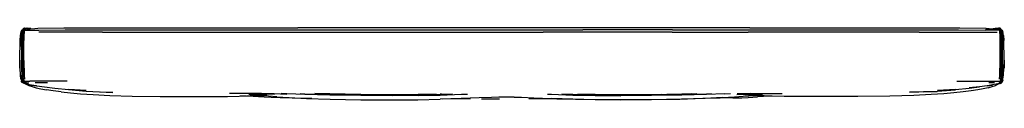
# Model space of a CAD drawing. Units: metres. Extents: x -0.22 to 1.5, y -0.09 to 0.03.
import ezdxf

# ---------------------------------------------------------------- set-up
doc = ezdxf.new("R2010")
doc.units = ezdxf.units.M
doc.header["$MEASUREMENT"] = 0

# ---------------------------------------------------------------- blocks, each defined once
blk = doc.blocks.new('c6499753-e505-4d15-9554-672e818fc40e')
at = {"color": 96, "true_color": 0x068606}
for p, q in [((-0.2075, 0.0344), (-0.2075, 0.0345)), ((-0.2161, 0.0274), (-0.2152, 0.0274)), ((-0.2159, 0.0274), (-0.2161, 0.0274)), ((-0.2159, 0.0274), (-0.2157, 0.0274)), ((-0.2134, 0.031), (-0.2135, 0.031)), ((-0.2106, 0.0339), (-0.2105, 0.0339)), ((-0.2089, 0.0338), (-0.2091, 0.0338)), ((-0.2087, 0.033), (-0.2087, 0.0328)), ((-0.2072, 0.0338), (-0.2072, 0.0338)), ((-0.207, 0.0337), (-0.207, 0.0337)), ((-0.207, 0.0337), (-0.207, 0.0337)), ((-0.2068, 0.0343), (-0.2068, 0.0342)), ((-0.2067, 0.0335), (-0.2068, 0.0336)), ((-0.2066, 0.0335), (-0.2067, 0.0334)), ((-0.2066, 0.0334), (-0.2066, 0.0333)), ((-0.2063, 0.0332), (-0.2057, 0.0333)), ((-0.0733, 0.031), (0.2697, 0.031)), ((0.2697, 0.031), (0.418, 0.031)), ((0.3392, 0.0274), (0.6947, 0.0274)), ((0.418, 0.031), (0.6309, 0.031)), ((0.6309, 0.031), (0.7642, 0.031)), ((0.9201, 0.0274), (0.6947, 0.0274)), ((0.9202, 0.031), (0.7642, 0.031)), ((0.9201, 0.0274), (1.0524, 0.0274)), ((0.9202, 0.031), (1.3508, 0.031)), ((1.4868, 0.0338), (1.4857, 0.0338)), ((1.4871, 0.0332), (1.4866, 0.0332)), ((1.4873, 0.0332), (1.4872, 0.0332)), ((1.4882, 0.0334), (1.4881, 0.0335)), ((1.4881, 0.0333), (1.4881, 0.0334)), ((1.4883, 0.0336), (1.4882, 0.0335)), ((1.4885, 0.0337), (1.4886, 0.0337)), ((1.4885, 0.0337), (1.4885, 0.0337)), ((1.4887, 0.0338), (1.4887, 0.0338)), ((1.4926, 0.032), (1.4897, 0.0328)), ((1.493, 0.0307), (1.4942, 0.0304)), ((1.4945, 0.031), (1.4947, 0.031)), ((1.4964, 0.0274), (1.4972, 0.0274)), ((1.4973, 0.0274), (1.4969, 0.0274)), ((-0.2144, -0.0585), (-0.2145, -0.0585)), ((-0.2134, -0.0605), (-0.2132, -0.0608)), ((-0.2128, -0.0605), (-0.213, -0.0608)), ((-0.2111, -0.0587), (-0.2117, -0.0587)), ((-0.2019, -0.0646), (-0.1961, -0.0662)), ((-0.191, -0.0607), (-0.1692, -0.0608)), ((1.4721, -0.0607), (1.4819, -0.0607)), ((1.4876, -0.0631), (1.4834, -0.0646)), ((1.488, -0.0635), (1.4835, -0.0653)), ((1.4931, -0.0555), (1.4931, -0.0555)), ((1.4937, -0.0586), (1.4942, -0.0554)), ((1.494, -0.0599), (1.4943, -0.0605)), ((1.4951, -0.06), (1.4951, -0.06)), ((1.4954, -0.0585), (1.4953, -0.0585)), ((1.4955, -0.0585), (1.4954, -0.0585)), ((1.4955, -0.0585), (1.4956, -0.0585)), ((0.2041, -0.0819), (0.2128, -0.0821)), ((0.2265, -0.0817), (0.2124, -0.0812)), ((0.2479, -0.0802), (0.238, -0.0799)), ((0.3769, -0.0825), (0.4314, -0.0829)), ((0.5174, -0.0807), (0.5156, -0.0808)), ((0.746, -0.0807), (0.7465, -0.0807)), ((0.9368, -0.0808), (0.9629, -0.0801)), ((1.0114, -0.0802), (1.0214, -0.0799))]:
    blk.add_line(p, q, dxfattribs=at)
for p, q in [((0.6309, 0.0347), (0.2674, 0.0347)), ((0.8437, 0.0347), (0.6309, 0.0347)), ((1.0552, 0.0347), (0.8437, 0.0347)), ((-0.2129, 0.0312), (-0.2136, 0.0309)), ((-0.2099, 0.0341), (-0.2098, 0.0341)), ((-0.2095, 0.034), (-0.2098, 0.0339)), ((-0.2092, 0.0327), (-0.2088, 0.0332)), ((-0.2088, 0.0332), (-0.2087, 0.0332)), ((-0.2087, 0.0329), (-0.2087, 0.0328)), ((-0.2086, 0.0329), (-0.2086, 0.0329)), ((-0.2077, 0.0326), (-0.1915, 0.0338)), ((-0.2073, 0.0338), (-0.2073, 0.0338)), ((-0.2072, 0.0338), (-0.2072, 0.0338)), ((-0.2067, 0.0335), (-0.2068, 0.0336)), ((-0.2064, 0.0332), (-0.2064, 0.0332)), ((-0.2052, 0.0339), (-0.2057, 0.0337)), ((1.4867, 0.0339), (1.4872, 0.0337)), ((1.4879, 0.0331), (1.488, 0.0332)), ((1.4882, 0.0335), (1.4883, 0.0336)), ((1.4882, 0.0335), (1.4883, 0.0336)), ((1.4887, 0.0338), (1.4888, 0.0338)), ((1.4888, 0.0338), (1.4889, 0.0338)), ((1.4904, 0.0327), (1.49, 0.0332)), ((1.4903, 0.0334), (1.4902, 0.0335)), ((1.4908, 0.0329), (1.4903, 0.0334)), ((1.4914, 0.0339), (1.4909, 0.0341)), ((1.4911, 0.0341), (1.4912, 0.0341)), ((1.4917, 0.0339), (1.4918, 0.0339)), ((1.492, 0.0339), (1.492, 0.0339)), ((1.4947, 0.0309), (1.4941, 0.0312)), ((-0.2134, -0.0605), (-0.2145, -0.0587)), ((-0.2085, -0.0631), (-0.2112, -0.0621)), ((0.3587, -0.0812), (0.4727, -0.0815)), ((0.7895, -0.0815), (0.9018, -0.0812))]:
    blk.add_line(p, q)
for points in [[(-0.2086, 0.0328, 0), (-0.1915, 0.0338, 0), (-0.1863, 0.0342, 0), (-0.1408, 0.0346, 0)], [(-0.1408, 0.0346, 0), (-0.0769, 0.0347, 0), (0.2674, 0.0347, 0)], [(1.0552, 0.0347, 0), (1.3543, 0.0347, 0), (1.4215, 0.0346, 0), (1.4674, 0.0342, 0)], [(-0.217, 0.0125, 0), (-0.2162, 0.0215, 0), (-0.2155, 0.0275, 0), (-0.2143, 0.0297, 0)], [(-0.2151, 0.0274, 0), (-0.2139, 0.0306, 0), (-0.2115, 0.032, 0)], [(-0.2107, 0.0339, 0), (-0.2118, 0.0329, 0), (-0.2129, 0.0312, 0)], [(-0.2096, 0.034, 0), (-0.2102, 0.0339, 0), (-0.2097, 0.0341, 0)], [(-0.2063, 0.0335, 0), (-0.2059, 0.0336, 0), (-0.2062, 0.0335, 0)], [(1.4674, 0.0342, 0), (1.4726, 0.0338, 0), (1.4897, 0.0328, 0)], [(1.4878, 0.0335, 0), (1.4875, 0.0336, 0), (1.4878, 0.0335, 0)], [(1.4926, 0.032, 0), (1.4951, 0.0306, 0), (1.4963, 0.0274, 0)], [(1.4976, 0.0125, 0), (1.4974, 0.0215, 0), (1.4966, 0.0275, 0), (1.4954, 0.0297, 0)], [(1.4976, 0.0125, 0), (1.4977, 0.0215, 0), (1.4981, 0.0125, 0)], [(-0.2179, -0.0219, 0), (-0.2178, -0.0094, 0), (-0.2172, 0.0018, 0), (-0.217, 0.0125, 0)], [(1.499, -0.0219, 0), (1.499, -0.0094, 0), (1.4983, 0.0018, 0), (1.4981, 0.0125, 0)], [(-0.2155, -0.0551, 0), (-0.2163, -0.0481, 0), (-0.2158, -0.0551, 0), (-0.2166, -0.0481, 0), (-0.2171, -0.0359, 0), (-0.2174, -0.0219, 0), (-0.2175, -0.0359, 0), (-0.2179, -0.0219, 0)], [(1.4983, -0.0359, 0), (1.4985, -0.0219, 0), (1.4986, -0.0359, 0), (1.499, -0.0219, 0)], [(1.4953, -0.0585, 0), (1.4967, -0.0551, 0), (1.4978, -0.0481, 0), (1.4983, -0.0359, 0)], [(-0.2155, -0.0551, 0), (-0.2141, -0.0585, 0), (-0.2117, -0.0607, 0), (-0.2085, -0.0623, 0), (-0.2115, -0.0607, 0), (-0.2086, -0.0622, 0)], [(-0.2146, -0.0586, 0), (-0.2145, -0.0587, 0), (-0.2148, -0.0578, 0)], [(-0.2086, -0.0622, 0), (-0.209, -0.0619, 0), (-0.2112, -0.0606, 0)], [(-0.2086, -0.0622, 0), (-0.2085, -0.0623, 0), (-0.2042, -0.0634, 0), (-0.204, -0.0636, 0)], [(-0.2084, -0.0625, 0), (-0.2064, -0.0637, 0), (-0.2019, -0.0657, 0)], [(-0.204, -0.0636, 0), (-0.1975, -0.0649, 0), (-0.1883, -0.0662, 0), (-0.1975, -0.065, 0)], [(-0.2019, -0.0657, 0), (-0.1962, -0.0677, 0), (-0.1891, -0.0697, 0), (-0.1808, -0.0717, 0), (-0.1711, -0.0735, 0)], [(-0.1975, -0.065, 0), (-0.1882, -0.0665, 0), (-0.1749, -0.0682, 0), (-0.1564, -0.0704, 0), (-0.1327, -0.0727, 0)], [(1.4138, -0.0727, 0), (1.4376, -0.0704, 0), (1.4559, -0.0684, 0), (1.4377, -0.0701, 0)], [(1.4693, -0.0665, 0), (1.456, -0.0682, 0), (1.4377, -0.0701, 0)], [(1.4851, -0.0636, 0), (1.4787, -0.0649, 0), (1.4695, -0.0662, 0), (1.4786, -0.065, 0), (1.4693, -0.0665, 0)], [(1.4706, -0.0697, 0), (1.4777, -0.0677, 0), (1.4835, -0.0657, 0), (1.4879, -0.0637, 0), (1.4913, -0.0617, 0), (1.4913, -0.0616, 0)], [(1.4896, -0.0623, 0), (1.4854, -0.0634, 0), (1.4851, -0.0636, 0)], [(1.4902, -0.0619, 0), (1.4926, -0.0607, 0), (1.4898, -0.0622, 0), (1.4896, -0.0623, 0)], [(1.4902, -0.0619, 0), (1.4898, -0.0622, 0), (1.4928, -0.0607, 0), (1.4953, -0.0585, 0)], [(1.4947, -0.0608, 0), (1.4928, -0.0621, 0), (1.49, -0.0631, 0)], [(1.4912, -0.0621, 0), (1.4937, -0.0604, 0), (1.4941, -0.0599, 0)], [(1.4949, -0.0605, 0), (1.496, -0.0587, 0), (1.497, -0.0558, 0), (1.497, -0.0558, 0)], [(-0.1455, -0.0768, 0), (-0.1596, -0.0752, 0), (-0.1711, -0.0735, 0)], [(-0.1455, -0.0768, 0), (-0.1295, -0.0785, 0), (-0.1117, -0.0802, 0), (-0.0898, -0.0818, 0), (-0.0605, -0.0833, 0)], [(-0.1327, -0.0727, 0), (-0.1018, -0.0748, 0), (-0.1327, -0.0729, 0), (-0.1019, -0.0751, 0)], [(-0.1019, -0.0751, 0), (-0.1327, -0.0731, 0), (-0.102, -0.0756, 0), (-0.1019, -0.0759, 0), (-0.0556, -0.078, 0), (-0.0761, -0.0773, 0)], [(-0.0605, -0.0833, 0), (-0.0215, -0.0844, 0), (0.0269, -0.0849, 0), (0.0755, -0.085, 0), (0.1151, -0.0851, 0), (0.1444, -0.0849, 0), (0.1648, -0.0844, 0), (0.1789, -0.084, 0), (0.1896, -0.0838, 0)], [(0.1892, -0.0853, 0), (0.1776, -0.0847, 0), (0.1664, -0.0844, 0)], [(0.2306, -0.0854, 0), (0.2159, -0.0843, 0), (0.2062, -0.084, 0), (0.1983, -0.0839, 0), (0.1897, -0.0839, 0), (0.1839, -0.0839, 0)], [(0.2361, -0.0872, 0), (0.2204, -0.0869, 0), (0.2086, -0.0864, 0), (0.1988, -0.0858, 0), (0.1892, -0.0853, 0)], [(0.2306, -0.0854, 0), (0.2521, -0.0868, 0), (0.2822, -0.0883, 0)], [(0.4314, -0.0819, 0), (0.377, -0.0815, 0), (0.3231, -0.0806, 0), (0.307, -0.0802, 0)], [(0.5083, -0.0807, 0), (0.4767, -0.0815, 0), (0.4314, -0.0819, 0)], [(0.8302, -0.0819, 0), (0.7854, -0.0815, 0), (0.7551, -0.0807, 0)], [(0.8302, -0.0819, 0), (0.8838, -0.0815, 0), (0.9367, -0.0806, 0), (0.9527, -0.0801, 0)], [(1.0072, -0.0868, 0), (1.0287, -0.0854, 0), (1.0434, -0.0843, 0), (1.0533, -0.0839, 0)], [(1.0254, -0.0874, 0), (1.0412, -0.0871, 0), (1.0522, -0.0867, 0), (1.0605, -0.0861, 0), (1.0687, -0.0855, 0)], [(1.0754, -0.0839, 0), (1.0696, -0.0839, 0), (1.061, -0.0839, 0), (1.0531, -0.084, 0), (1.0463, -0.0842, 0)], [(1.0935, -0.0844, 0), (1.0793, -0.0849, 0), (1.0687, -0.0855, 0)], [(1.427, -0.0768, 0), (1.411, -0.0785, 0), (1.3933, -0.0802, 0), (1.3713, -0.0818, 0), (1.3415, -0.0833, 0), (1.2994, -0.0844, 0), (1.2436, -0.0849, 0), (1.1875, -0.085, 0), (1.1447, -0.0851, 0), (1.1149, -0.0849, 0), (1.0945, -0.0844, 0), (1.0804, -0.084, 0), (1.0697, -0.0838, 0)], [(1.3581, -0.0772, 0), (1.3818, -0.0762, 0), (1.3337, -0.0777, 0), (1.3826, -0.0759, 0)], [(1.3826, -0.0754, 0), (1.4138, -0.0729, 0), (1.3825, -0.0748, 0), (1.4138, -0.0727, 0)], [(1.3826, -0.0759, 0), (1.3826, -0.0756, 0), (1.4139, -0.0733, 0), (1.3826, -0.0754, 0)], [(1.4706, -0.0697, 0), (1.4623, -0.0717, 0), (1.4527, -0.0735, 0), (1.4411, -0.0752, 0), (1.427, -0.0768, 0)], [(0.2913, -0.0886, 0), (0.2867, -0.0885, 0), (0.2575, -0.0877, 0), (0.2361, -0.0872, 0)], [(0.2822, -0.0883, 0), (0.3237, -0.0897, 0), (0.3771, -0.0907, 0), (0.4314, -0.0911, 0), (0.4766, -0.0907, 0), (0.5155, -0.0897, 0)], [(0.6046, -0.0867, 0), (0.5832, -0.0873, 0), (0.5522, -0.0884, 0), (0.5155, -0.0897, 0)], [(0.568, -0.0891, 0), (0.5404, -0.0893, 0), (0.5187, -0.0896, 0)], [(0.5874, -0.089, 0), (0.6047, -0.089, 0), (0.6185, -0.0889, 0)], [(0.6311, -0.0861, 0), (0.6258, -0.0862, 0), (0.6179, -0.0864, 0), (0.6046, -0.0867, 0)], [(0.6441, -0.0862, 0), (0.6362, -0.0861, 0), (0.6311, -0.0861, 0)], [(0.6441, -0.0862, 0), (0.6572, -0.0865, 0), (0.6786, -0.0871, 0), (0.7097, -0.0883, 0)], [(0.9736, -0.0888, 0), (0.9333, -0.09, 0), (0.8822, -0.091, 0), (0.8304, -0.0914, 0), (0.7874, -0.091, 0), (0.7514, -0.0902, 0), (0.7188, -0.0895, 0), (0.6911, -0.0892, 0), (0.6702, -0.0891, 0)], [(1.0072, -0.0868, 0), (0.9772, -0.0883, 0), (0.936, -0.0897, 0), (0.8837, -0.0907, 0), (0.8302, -0.0911, 0), (0.7854, -0.0907, 0), (0.7466, -0.0897, 0), (0.7097, -0.0883, 0)], [(1.0254, -0.0874, 0), (1.0034, -0.0878, 0), (0.9736, -0.0888, 0)]]:
    blk.add_polyline3d(points)
for points in [[(-0.2075, 0.0344, 0), (-0.2075, 0.0341, 0), (-0.2075, 0.034, 0), (-0.2075, 0.0339, 0), (-0.2075, 0.0339, 0), (-0.2077, 0.034, 0)], [(1.489, 0.0345, 0), (1.489, 0.0344, 0), (1.489, 0.0341, 0), (1.489, 0.034, 0), (1.489, 0.0339, 0)], [(-0.2151, 0.0274, 0), (-0.2155, 0.0275, 0), (-0.2157, 0.0274, 0)], [(-0.2145, 0.0019, 0), (-0.2145, 0.0127, 0), (-0.2145, 0.0217, 0), (-0.2144, 0.0274, 0), (-0.214, 0.03, 0)], [(-0.2134, 0.031, 0), (-0.2136, 0.0309, 0), (-0.2139, 0.0306, 0), (-0.214, 0.03, 0), (-0.2131, 0.0304, 0)], [(-0.2132, 0.002, 0), (-0.2132, 0.0129, 0), (-0.2133, 0.0218, 0)], [(-0.2086, 0.0328, 0), (-0.2115, 0.032, 0), (-0.2131, 0.0304, 0), (-0.2125, 0.03, 0), (-0.2118, 0.0307, 0)], [(-0.2126, 0.002, 0), (-0.2126, 0.0131, 0), (-0.2126, 0.0222, 0), (-0.2125, 0.0277, 0), (-0.211, 0.0305, 0)], [(-0.2077, 0.0326, 0), (-0.2115, 0.032, 0), (-0.2125, 0.03, 0), (-0.2124, 0.028, 0)], [(-0.211, 0.0305, 0), (-0.2119, 0.0301, 0), (-0.2125, 0.0277, 0)], [(-0.2107, 0.0338, 0), (-0.2108, 0.0336, 0), (-0.2116, 0.0327, 0), (-0.2124, 0.0315, 0)], [(-0.2071, 0.032, 0), (-0.211, 0.0305, 0), (-0.2119, 0.0276, 0), (-0.2122, 0.0218, 0), (-0.2122, 0.0128, 0), (-0.2122, 0.0019, 0), (-0.2122, -0.0095, 0)], [(-0.2071, 0.032, 0), (-0.2113, 0.0308, 0), (-0.2119, 0.0301, 0)], [(-0.2113, 0.0308, 0), (-0.2111, 0.0309, 0), (-0.2118, 0.0307, 0)], [(-0.2108, 0.0336, 0), (-0.2102, 0.0335, 0), (-0.2111, 0.0325, 0), (-0.2114, 0.032, 0)], [(-0.211, 0.0305, 0), (-0.2099, 0.03, 0), (-0.2103, 0.0274, 0), (-0.2105, 0.0216, 0), (-0.2106, 0.0126, 0)], [(-0.2107, 0.0338, 0), (-0.2107, 0.0339, 0), (-0.2107, 0.0339, 0)], [(-0.2105, 0.0339, 0), (-0.2102, 0.0339, 0), (-0.2098, 0.0339, 0), (-0.2091, 0.0338, 0)], [(-0.2092, 0.0327, 0), (-0.2096, 0.0332, 0), (-0.2102, 0.0335, 0), (-0.2099, 0.034, 0)], [(-0.2099, 0.0341, 0), (-0.2099, 0.0341, 0), (-0.2099, 0.034, 0), (-0.2092, 0.0336, 0), (-0.2087, 0.033, 0)], [(-0.2097, 0.0341, 0), (-0.2098, 0.0341, 0), (-0.2099, 0.0341, 0)], [(-0.2099, 0.03, 0), (-0.2053, 0.0306, 0), (-0.1847, 0.0309, 0), (-0.1386, 0.031, 0), (-0.0733, 0.031, 0)], [(-0.2097, 0.0341, 0), (-0.2096, 0.0341, 0), (-0.2093, 0.0342, 0), (-0.2089, 0.0341, 0), (-0.2083, 0.034, 0), (-0.2077, 0.034, 0)], [(-0.2096, 0.0332, 0), (-0.2092, 0.0336, 0), (-0.2092, 0.0337, 0), (-0.2092, 0.0338, 0), (-0.2092, 0.0338, 0), (-0.2092, 0.0338, 0), (-0.2091, 0.0338, 0), (-0.2091, 0.0338, 0)], [(-0.2089, 0.0338, 0), (-0.2086, 0.0338, 0), (-0.2082, 0.0338, 0), (-0.2076, 0.0337, 0), (-0.2071, 0.0337, 0)], [(-0.2086, 0.0331, 0), (-0.2087, 0.033, 0), (-0.2089, 0.0327, 0)], [(-0.2071, 0.0331, 0), (-0.2077, 0.0332, 0), (-0.2081, 0.0332, 0), (-0.2084, 0.0332, 0), (-0.2085, 0.0331, 0), (-0.2086, 0.0331, 0), (-0.2086, 0.0331, 0), (-0.2087, 0.0331, 0), (-0.2087, 0.0331, 0), (-0.2086, 0.0331, 0)], [(-0.2083, 0.034, 0), (-0.2083, 0.0342, 0), (-0.2083, 0.0342, 0)], [(-0.2071, 0.0338, 0), (-0.2071, 0.0338, 0), (-0.2071, 0.0338, 0)], [(-0.2071, 0.0338, 0), (-0.2071, 0.0338, 0), (-0.2071, 0.0338, 0)], [(-0.2071, 0.0337, 0), (-0.2071, 0.0338, 0), (-0.2071, 0.0337, 0)], [(-0.2068, 0.0336, 0), (-0.2068, 0.0336, 0), (-0.2068, 0.0336, 0), (-0.2071, 0.0337, 0)], [(-0.207, 0.0337, 0), (-0.2069, 0.0336, 0), (-0.2069, 0.0337, 0)], [(-0.2068, 0.0342, 0), (-0.2068, 0.0338, 0), (-0.2068, 0.0337, 0), (-0.2068, 0.0336, 0)], [(-0.2063, 0.0337, 0), (-0.2063, 0.0336, 0), (-0.2063, 0.0332, 0)], [(-0.2059, 0.0336, 0), (-0.2063, 0.0335, 0), (-0.2062, 0.0335, 0), (-0.2059, 0.0336, 0)], [(-0.2049, 0.0339, 0), (-0.2052, 0.0339, 0), (-0.2054, 0.0337, 0), (-0.2059, 0.0336, 0)], [(-0.2053, 0.0338, 0), (-0.2057, 0.0337, 0), (-0.2059, 0.0336, 0)], [(-0.2058, 0.0332, 0), (-0.2053, 0.0338, 0), (-0.2042, 0.0338, 0)], [(-0.2058, 0.0332, 0), (-0.2058, 0.0332, 0), (-0.2054, 0.0332, 0)], [(-0.2048, 0.0333, 0), (-0.2047, 0.0337, 0), (-0.205, 0.0335, 0), (-0.2057, 0.0333, 0)], [(-0.1982, 0.0336, 0), (-0.2034, 0.0338, 0), (-0.2049, 0.0339, 0)], [(-0.2046, 0.0333, 0), (-0.2045, 0.0337, 0), (-0.2047, 0.0337, 0), (-0.2046, 0.0333, 0)], [(-0.2017, 0.0334, 0), (-0.2032, 0.0335, 0), (-0.2045, 0.0337, 0), (-0.2045, 0.0333, 0)], [(-0.0732, 0.0274, 0), (-0.1385, 0.0274, 0), (-0.1846, 0.0274, 0)], [(-0.0732, 0.0274, 0), (0.0014, 0.0274, 0), (0.3392, 0.0274, 0)], [(1.3507, 0.0274, 0), (1.2686, 0.0274, 0), (1.0524, 0.0274, 0)], [(1.3507, 0.0274, 0), (1.4192, 0.0274, 0), (1.4657, 0.0274, 0), (1.4863, 0.0274, 0)], [(1.3508, 0.031, 0), (1.4193, 0.031, 0), (1.4658, 0.0309, 0)], [(1.4922, 0.0305, 0), (1.491, 0.03, 0), (1.4864, 0.0306, 0), (1.4658, 0.0309, 0)], [(1.493, 0.0301, 0), (1.4922, 0.0305, 0), (1.4883, 0.032, 0), (1.4667, 0.0328, 0)], [(1.4795, 0.0336, 0), (1.4849, 0.0338, 0), (1.4864, 0.0339, 0), (1.4867, 0.0339, 0), (1.487, 0.0337, 0)], [(1.4861, 0.0333, 0), (1.4863, 0.0337, 0), (1.486, 0.0337, 0), (1.4847, 0.0335, 0), (1.483, 0.0334, 0)], [(1.4878, 0.0332, 0), (1.4872, 0.0333, 0), (1.4865, 0.0335, 0), (1.4863, 0.0337, 0), (1.4862, 0.0332, 0)], [(1.4873, 0.0332, 0), (1.4873, 0.0332, 0), (1.4868, 0.0338, 0), (1.4872, 0.0337, 0)], [(1.487, 0.0337, 0), (1.4875, 0.0336, 0), (1.4878, 0.0335, 0), (1.4878, 0.0335, 0), (1.4878, 0.0335, 0)], [(1.4878, 0.0335, 0), (1.4875, 0.0336, 0), (1.4872, 0.0337, 0)], [(1.4878, 0.0337, 0), (1.4878, 0.0336, 0), (1.4878, 0.0332, 0)], [(1.4883, 0.0343, 0), (1.4883, 0.0342, 0), (1.4883, 0.034, 0)], [(1.4883, 0.034, 0), (1.4883, 0.0338, 0), (1.4883, 0.0337, 0), (1.4883, 0.0336, 0)], [(1.4884, 0.0337, 0), (1.4884, 0.0336, 0), (1.4883, 0.0336, 0)], [(1.4883, 0.0336, 0), (1.4883, 0.0336, 0), (1.4883, 0.0336, 0), (1.4885, 0.0337, 0)], [(1.4884, 0.0331, 0), (1.4885, 0.0331, 0), (1.489, 0.0332, 0), (1.4894, 0.0332, 0), (1.4897, 0.0332, 0), (1.4898, 0.0331, 0), (1.4899, 0.0331, 0), (1.49, 0.0331, 0), (1.49, 0.0331, 0), (1.49, 0.0331, 0)], [(1.4899, 0.0338, 0), (1.4895, 0.0338, 0), (1.4885, 0.0337, 0)], [(1.4886, 0.0338, 0), (1.4886, 0.0338, 0), (1.4886, 0.0338, 0), (1.4886, 0.0338, 0), (1.4886, 0.0338, 0)], [(1.4886, 0.0338, 0), (1.4886, 0.0337, 0), (1.4886, 0.0338, 0)], [(1.4892, 0.034, 0), (1.489, 0.0339, 0), (1.489, 0.0339, 0), (1.489, 0.0339, 0)], [(1.4911, 0.0341, 0), (1.491, 0.0341, 0), (1.4908, 0.0341, 0), (1.4906, 0.0342, 0), (1.4902, 0.0341, 0), (1.4892, 0.034, 0)], [(1.4898, 0.0341, 0), (1.4898, 0.0342, 0), (1.4898, 0.0342, 0)], [(1.4903, 0.0338, 0), (1.4902, 0.0338, 0), (1.4899, 0.0338, 0)], [(1.49, 0.0331, 0), (1.49, 0.0331, 0), (1.4901, 0.033, 0), (1.4904, 0.0327, 0)], [(1.4901, 0.033, 0), (1.4906, 0.0336, 0), (1.4912, 0.034, 0), (1.4916, 0.0335, 0)], [(1.4903, 0.0338, 0), (1.4904, 0.0338, 0), (1.4905, 0.0338, 0), (1.4905, 0.0338, 0), (1.4905, 0.0338, 0)], [(1.4918, 0.0339, 0), (1.4917, 0.0339, 0), (1.4914, 0.0339, 0), (1.491, 0.0339, 0), (1.4905, 0.0338, 0)], [(1.4905, 0.0338, 0), (1.4905, 0.0337, 0), (1.4906, 0.0336, 0), (1.491, 0.0332, 0), (1.4905, 0.0326, 0)], [(1.4916, 0.0323, 0), (1.491, 0.0332, 0), (1.4916, 0.0335, 0), (1.4921, 0.0336, 0)], [(1.4916, 0.0216, 0), (1.4914, 0.0274, 0), (1.491, 0.03, 0)], [(1.4912, 0.0341, 0), (1.4911, 0.0341, 0), (1.4911, 0.0341, 0)], [(1.4912, 0.0341, 0), (1.4912, 0.0341, 0), (1.4912, 0.0341, 0), (1.4912, 0.034, 0)], [(1.4928, 0.0319, 0), (1.4924, 0.0325, 0), (1.4916, 0.0335, 0)], [(1.4916, -0.022, 0), (1.4917, -0.0094, 0), (1.4917, 0.0126, 0), (1.4916, 0.0216, 0)], [(1.4918, 0.0339, 0), (1.4919, 0.0339, 0), (1.492, 0.0339, 0)], [(1.4938, 0.0313, 0), (1.4929, 0.0327, 0), (1.4921, 0.0336, 0), (1.492, 0.0338, 0), (1.492, 0.0339, 0), (1.492, 0.0339, 0)], [(1.4938, 0.0222, 0), (1.4936, 0.0277, 0), (1.493, 0.0301, 0), (1.4924, 0.0308, 0), (1.4922, 0.0309, 0), (1.493, 0.0307, 0), (1.4936, 0.03, 0)], [(1.4931, 0.0276, 0), (1.4933, 0.0218, 0), (1.4934, 0.0128, 0), (1.4934, 0.0019, 0)], [(1.4936, 0.028, 0), (1.4936, 0.03, 0), (1.4942, 0.0304, 0), (1.4951, 0.03, 0)], [(1.4938, 0.002, 0), (1.4938, 0.0131, 0), (1.4938, 0.0222, 0)], [(1.4943, -0.0093, 0), (1.4943, 0.0129, 0), (1.4944, 0.0218, 0), (1.4945, 0.0275, 0)], [(1.4946, 0.031, 0), (1.4947, 0.0309, 0), (1.4951, 0.0306, 0), (1.4951, 0.03, 0), (1.4956, 0.0274, 0)], [(1.4956, -0.0094, 0), (1.4956, 0.0127, 0), (1.4956, 0.0217, 0), (1.4956, 0.0274, 0)], [(1.4969, 0.0274, 0), (1.4968, 0.0274, 0), (1.4966, 0.0275, 0), (1.4963, 0.0274, 0)], [(-0.2145, 0.0019, 0), (-0.2145, -0.0094, 0), (-0.2145, -0.0219, 0), (-0.2145, -0.0361, 0), (-0.2144, -0.0483, 0), (-0.2141, -0.0552, 0)], [(-0.2131, -0.0362, 0), (-0.2131, -0.022, 0), (-0.2132, -0.0093, 0), (-0.2132, 0.002, 0)], [(-0.2124, -0.0365, 0), (-0.2126, -0.0223, 0), (-0.2126, -0.0095, 0), (-0.2126, 0.002, 0)], [(-0.2105, -0.022, 0), (-0.2106, -0.0094, 0), (-0.2106, 0.0126, 0)], [(1.4934, 0.0019, 0), (1.4934, -0.0095, 0), (1.4933, -0.0222, 0), (1.493, -0.0363, 0)], [(1.4938, 0.002, 0), (1.4938, -0.0095, 0), (1.4937, -0.0223, 0), (1.4935, -0.0365, 0), (1.4933, -0.0487, 0)], [(-0.2114, -0.0553, 0), (-0.2117, -0.0484, 0), (-0.2119, -0.0363, 0), (-0.2121, -0.0222, 0), (-0.2122, -0.0095, 0)], [(1.4943, -0.0093, 0), (1.4943, -0.022, 0), (1.4943, -0.0362, 0), (1.4943, -0.0485, 0), (1.4942, -0.0554, 0), (1.4931, -0.0555, 0)], [(1.4956, -0.0483, 0), (1.4956, -0.0361, 0), (1.4956, -0.0219, 0), (1.4956, -0.0094, 0)], [(-0.2105, -0.022, 0), (-0.2101, -0.0482, 0), (-0.2096, -0.0551, 0)], [(1.4908, -0.0551, 0), (1.4912, -0.0482, 0), (1.4916, -0.022, 0)], [(-0.2131, -0.0554, 0), (-0.2131, -0.0485, 0), (-0.2131, -0.0362, 0)], [(-0.2124, -0.0365, 0), (-0.2122, -0.0487, 0), (-0.212, -0.0555, 0)], [(1.493, -0.0363, 0), (1.4928, -0.0484, 0), (1.4925, -0.0553, 0), (1.4922, -0.0586, 0)], [(1.4925, -0.0578, 0), (1.4923, -0.0587, 0), (1.4922, -0.0586, 0), (1.4932, -0.0555, 0), (1.4933, -0.0487, 0)], [(1.4961, -0.0551, 0), (1.4953, -0.0552, 0), (1.4956, -0.0483, 0)], [(-0.2144, -0.0585, 0), (-0.2143, -0.0585, 0), (-0.2141, -0.0585, 0), (-0.2138, -0.0585, 0)], [(-0.2138, -0.0585, 0), (-0.2133, -0.0586, 0), (-0.2125, -0.0586, 0), (-0.2115, -0.0607, 0)], [(-0.2109, -0.0605, 0), (-0.2117, -0.0587, 0), (-0.2112, -0.0606, 0), (-0.2125, -0.0586, 0), (-0.2117, -0.0587, 0), (-0.2131, -0.0554, 0)], [(-0.2112, -0.0587, 0), (-0.212, -0.0555, 0), (-0.2114, -0.0553, 0), (-0.2098, -0.0585, 0)], [(-0.2116, -0.0572, 0), (-0.2117, -0.0587, 0), (-0.212, -0.0555, 0), (-0.212, -0.0555, 0)], [(-0.2095, -0.0606, 0), (-0.2097, -0.0606, 0), (-0.2112, -0.0587, 0), (-0.2111, -0.0586, 0), (-0.212, -0.0555, 0), (-0.2098, -0.0585, 0)], [(-0.2115, -0.0607, 0), (-0.2112, -0.0606, 0), (-0.2109, -0.0605, 0), (-0.2102, -0.0606, 0), (-0.2097, -0.0606, 0)], [(-0.2095, -0.0606, 0), (-0.2111, -0.0586, 0), (-0.2098, -0.0585, 0), (-0.207, -0.0585, 0), (-0.2003, -0.0585, 0)], [(-0.209, -0.0619, 0), (-0.2096, -0.0616, 0), (-0.2109, -0.0605, 0), (-0.2111, -0.0587, 0)], [(-0.2059, -0.0616, 0), (-0.2087, -0.0605, 0), (-0.2061, -0.0606, 0)], [(-0.2087, -0.0605, 0), (-0.2019, -0.0619, 0), (-0.2059, -0.0616, 0)], [(-0.1353, -0.0585, 0), (-0.1794, -0.0585, 0), (-0.2003, -0.0585, 0)], [(1.416, -0.0585, 0), (1.4606, -0.0585, 0), (1.4815, -0.0585, 0), (1.4881, -0.0585, 0), (1.491, -0.0585, 0), (1.4922, -0.0586, 0)], [(1.4922, -0.0586, 0), (1.4899, -0.0605, 0), (1.4923, -0.0587, 0)], [(1.4899, -0.0605, 0), (1.4906, -0.0606, 0), (1.4923, -0.0587, 0)], [(1.4902, -0.0619, 0), (1.4907, -0.0616, 0), (1.492, -0.0605, 0), (1.4914, -0.0606, 0)], [(1.4929, -0.0587, 0), (1.492, -0.0605, 0), (1.4923, -0.0587, 0), (1.4914, -0.0606, 0), (1.4909, -0.0606, 0), (1.4906, -0.0606, 0)], [(1.492, -0.0605, 0), (1.4924, -0.0606, 0), (1.4926, -0.0607, 0), (1.4937, -0.0586, 0), (1.4931, -0.0555, 0)], [(1.4923, -0.0587, 0), (1.4929, -0.0587, 0), (1.4937, -0.0586, 0), (1.4944, -0.0586, 0)], [(1.4924, -0.0584, 0), (1.4931, -0.0555, 0), (1.4929, -0.0587, 0)], [(1.4953, -0.0585, 0), (1.495, -0.0585, 0), (1.4944, -0.0586, 0)], [(1.4949, -0.0605, 0), (1.4947, -0.0608, 0), (1.4945, -0.0608, 0)], [(0.2121, -0.0803, 0), (0.2037, -0.0801, 0), (0.1978, -0.08, 0), (0.1913, -0.0799, 0), (0.1822, -0.0799, 0), (0.1686, -0.0797, 0), (0.1477, -0.0796, 0)], [(0.1818, -0.0808, 0), (0.1911, -0.0809, 0), (0.1978, -0.0809, 0), (0.2039, -0.081, 0), (0.2124, -0.0812, 0)], [(0.248, -0.0813, 0), (0.2261, -0.0806, 0), (0.2121, -0.0803, 0)], [(0.4767, -0.0835, 0), (0.4314, -0.0839, 0), (0.3769, -0.0835, 0), (0.3229, -0.0825, 0), (0.2796, -0.0813, 0), (0.2479, -0.0802, 0)], [(0.2711, -0.08, 0), (0.2796, -0.0803, 0), (0.3229, -0.0815, 0), (0.3769, -0.0825, 0)], [(0.377, -0.0818, 0), (0.323, -0.0808, 0), (0.2968, -0.0801, 0)], [(0.5367, -0.0808, 0), (0.5156, -0.0815, 0), (0.4767, -0.0825, 0), (0.4314, -0.0829, 0)], [(0.4767, -0.0835, 0), (0.5156, -0.0825, 0), (0.5523, -0.0812, 0), (0.5629, -0.0808, 0)], [(0.7025, -0.0808, 0), (0.7097, -0.0811, 0), (0.7465, -0.0825, 0), (0.7854, -0.0835, 0), (0.8302, -0.0839, 0)], [(0.8302, -0.0829, 0), (0.7854, -0.0825, 0), (0.7465, -0.0814, 0), (0.7276, -0.0808, 0)], [(0.9369, -0.0815, 0), (0.8838, -0.0825, 0), (0.8302, -0.0829, 0)], [(0.9369, -0.0825, 0), (0.8838, -0.0835, 0), (0.8302, -0.0839, 0)], [(0.9369, -0.0815, 0), (0.9797, -0.0803, 0), (0.9883, -0.08, 0)], [(1.0114, -0.0802, 0), (0.9798, -0.0813, 0), (0.9369, -0.0825, 0)], [(1.0328, -0.0817, 0), (1.047, -0.0812, 0), (1.0554, -0.081, 0)], [(1.0556, -0.0801, 0), (1.0472, -0.0803, 0), (1.0332, -0.0806, 0)], [(1.0554, -0.081, 0), (1.0615, -0.0809, 0), (1.0682, -0.0809, 0), (1.0775, -0.0808, 0)], [(1.0556, -0.0801, 0), (1.0615, -0.08, 0), (1.068, -0.0799, 0), (1.0771, -0.0799, 0), (1.0907, -0.0797, 0), (1.1116, -0.0796, 0)]]:
    blk.add_polyline3d(points, dxfattribs=at)

msp = doc.modelspace()

# ---------------------------------------------------------------- block references
msp.add_blockref('c6499753-e505-4d15-9554-672e818fc40e', (0, 0))

doc.saveas('drawing.dxf')
